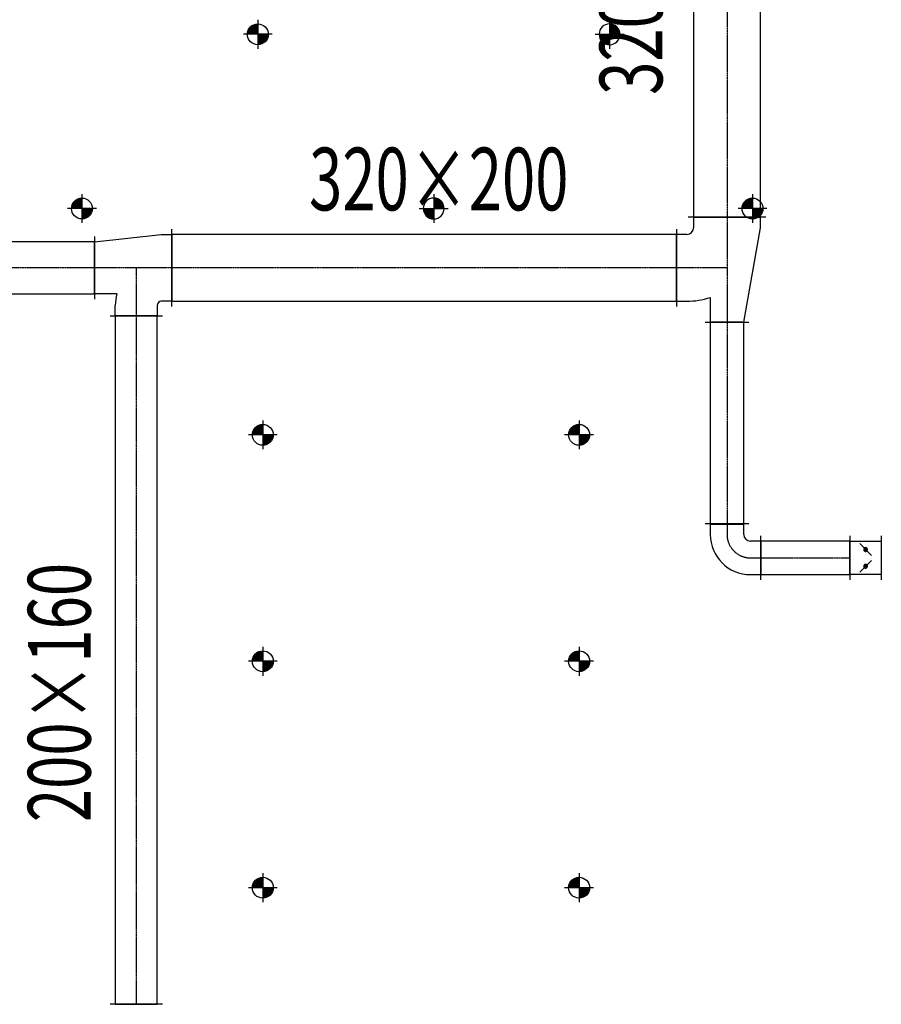
# Model space of a CAD drawing. Extents: x 909070 to 1492824, y -1424636 to -631217.
# Drawn here: x 1400042 to 1404162, y -1302180 to -1297469 of the extents above; entities that cross this region are included whole.
import ezdxf
from ezdxf.enums import TextEntityAlignment as Align

# ---------------------------------------------------------------- set-up
doc = ezdxf.new("R2010")
doc.units = 0
doc.header["$LTSCALE"] = 10
doc.linetypes.add('CENTER2', pattern=[1.125, 0.75, -0.125, 0.125, -0.125])
doc.layers.add('5-电源-照明-设备', color=1, linetype='Continuous', lineweight=25)
for name, color, linetype in [('ACS_PFG_BZ', 3, 'Continuous'), ('DUCT-新风中心线', 5, 'CENTER2'), ('DUCT-新风法兰', 2, 'Continuous'), ('DUCT-新风管', 3, 'Continuous'), ('DUCT-新风管端线', 2, 'Continuous'), ('DUCT-新风阀门', 7, 'Continuous')]:
    doc.layers.add(name, color=color, linetype=linetype)
doc.styles.add('暖通文字02', font='txt.shx', dxfattribs={"width": 0.7, "bigfont": 'gbhzfs.shx'})

# ---------------------------------------------------------------- blocks, each defined once
blk = doc.blocks.new('fgghjj')
at = {"layer": '5-电源-照明-设备'}
h = blk.add_hatch(color=1, dxfattribs=at)
h.dxf.hatch_style = 1
edge = h.paths.add_edge_path()
edge.add_arc((0, 0), 50, 90, 180)
edge.add_line((-50, 0), (0, 0))
edge.add_line((0, 0), (0, 50))
h = blk.add_hatch(color=1, dxfattribs=at)
h.dxf.hatch_style = 1
edge = h.paths.add_edge_path()
edge.add_arc((0, 0), 50, 270, 360)
edge.add_line((50, 0), (0, 0))
edge.add_line((0, 0), (0, -50))
at = {"layer": '5-电源-照明-设备', "color": 1}
for p, q in [((0, 69.1), (0, -69.1)), ((69.1, 0), (-69.1, 0))]:
    blk.add_line(p, q, dxfattribs=at)
blk.add_circle((0, 0), 50, dxfattribs=at)

msp = doc.modelspace()

# ---------------------------------------------------------------- linework, layer by layer
at = {"layer": 'DUCT-新风中心线'}
for p, q in [((1403424.5, -1296214.3), (1403424.5, -1298413.9)), ((1403424.5, -1298414.1), (1403424.5, -1298656.1)), ((1400399.1, -1298656.1), (1394977.5, -1298656.1)), ((1400599.3, -1298656.1), (1400399.3, -1298656.1)), ((1400769.3, -1298656.1), (1400599.3, -1298656.1)), ((1400599.3, -1298656.1), (1400599.3, -1298886.1)), ((1403182.3, -1298656.1), (1400769.5, -1298656.1)), ((1403424.5, -1298656.1), (1403182.5, -1298656.1)), ((1403424.5, -1298656.1), (1403424.5, -1298916.1)), ((1400599.3, -1298886.3), (1400599.3, -1302180.2)), ((1403424.5, -1298916.3), (1403424.5, -1299881.9)), ((1403424.5, -1299882.1), (1403424.5, -1299932.1)), ((1403536.5, -1300044.1), (1403586.5, -1300044.1)), ((1403586.7, -1300044.1), (1404012, -1300044.1))]:
    msp.add_line(p, q, dxfattribs=at)
msp.add_arc((1403536.5, -1299932.1), 112, 180, 270, dxfattribs=at)
at = {"layer": 'DUCT-新风法兰'}
for p, q in [((1403609.5, -1298414), (1403239.5, -1298414)), ((1400399.2, -1298506.1), (1400399.2, -1298806.1)), ((1400769.4, -1298841.1), (1400769.4, -1298471.1)), ((1403182.4, -1298471.1), (1403182.4, -1298841.1)), ((1400474.3, -1298886.2), (1400724.3, -1298886.2)), ((1403319.5, -1298916.2), (1403529.5, -1298916.2)), ((1403529.5, -1299882), (1403319.5, -1299882)), ((1403586.6, -1300149.1), (1403586.6, -1299939.1)), ((1404012.1, -1299939.1), (1404012.1, -1300149.1)), ((1404162.3, -1299939.1), (1404162.3, -1300149.1)), ((1400724.3, -1302180.3), (1400474.3, -1302180.3))]:
    msp.add_line(p, q, dxfattribs=at)
at = {"layer": 'DUCT-新风管'}
for p, q in [((1403264.5, -1296214.3), (1403264.5, -1298413.9)), ((1403584.5, -1298413.9), (1403584.5, -1296214.3)), ((1403264.5, -1298414.1), (1403264.5, -1298464.1)), ((1403584.5, -1298464.1), (1403584.5, -1298414.1)), ((1403504.5, -1298916.1), (1403584.5, -1298464.1)), ((1400399.3, -1298531.1), (1400719.3, -1298496.1)), ((1400719.3, -1298496.1), (1400769.3, -1298496.1)), ((1403182.3, -1298496.1), (1400769.5, -1298496.1)), ((1403232.5, -1298496.1), (1403182.5, -1298496.1)), ((1400399.1, -1298531.1), (1394977.5, -1298531.1)), ((1394977.5, -1298781.1), (1400399.1, -1298781.1)), ((1400506.3, -1298781.1), (1400399.3, -1298781.1)), ((1403344.5, -1298797.8), (1403344.5, -1298916.1)), ((1400499.3, -1298886.1), (1400499.3, -1298836.1)), ((1400699.3, -1298836.1), (1400699.3, -1298886.1)), ((1400769.3, -1298816.1), (1400719.3, -1298816.1)), ((1400769.5, -1298816.1), (1403182.3, -1298816.1)), ((1403182.5, -1298816.1), (1403232.5, -1298816.1)), ((1400499.3, -1298886.3), (1400499.3, -1302180.2)), ((1400699.3, -1302180.2), (1400699.3, -1298886.3)), ((1403344.5, -1298916.3), (1403344.5, -1299881.9)), ((1403504.5, -1299881.9), (1403504.5, -1298916.3)), ((1403344.5, -1299882.1), (1403344.5, -1299932.1)), ((1403504.5, -1299932.1), (1403504.5, -1299882.1)), ((1403586.5, -1299964.1), (1403536.5, -1299964.1)), ((1404012, -1299964.1), (1403586.7, -1299964.1)), ((1403536.5, -1300124.1), (1403586.5, -1300124.1)), ((1403586.7, -1300124.1), (1404012, -1300124.1))]:
    msp.add_line(p, q, dxfattribs=at)
for centre, radius, start, end in [((1403232.5, -1298464.1), 32, 270, 0), ((1400719.3, -1298836.1), 220, 165.5225, 180), ((1403232.5, -1298464.1), 352, 270, 288.553), ((1400719.3, -1298836.1), 20, 90, 180), ((1403536.5, -1299932.1), 192, 180, 270), ((1403536.5, -1299932.1), 32, 180, 270)]:
    msp.add_arc(centre, radius, start, end, dxfattribs=at)
at = {"layer": 'DUCT-新风管端线'}
for p, q in [((1403264.5, -1298413.9), (1403584.5, -1298413.9)), ((1403584.5, -1298414.1), (1403264.5, -1298414.1)), ((1400769.3, -1298496.1), (1400769.3, -1298816.1)), ((1400769.5, -1298496.1), (1400769.5, -1298816.1)), ((1403182.3, -1298816.1), (1403182.3, -1298496.1)), ((1403182.5, -1298496.1), (1403182.5, -1298816.1)), ((1400399.1, -1298781.1), (1400399.1, -1298531.1)), ((1400399.3, -1298781.1), (1400399.3, -1298531.1)), ((1400699.3, -1298886.1), (1400499.3, -1298886.1)), ((1400699.3, -1298886.3), (1400499.3, -1298886.3)), ((1403344.5, -1298916.1), (1403504.5, -1298916.1)), ((1403504.5, -1298916.3), (1403344.5, -1298916.3)), ((1403344.5, -1299881.9), (1403504.5, -1299881.9)), ((1403344.5, -1299882.1), (1403504.5, -1299882.1)), ((1403586.5, -1300124.1), (1403586.5, -1299964.1)), ((1403586.7, -1299964.1), (1403586.7, -1300124.1)), ((1404012, -1300124.1), (1404012, -1299964.1)), ((1404012.2, -1299964.1), (1404012.2, -1300124.1)), ((1404162.2, -1299964.1), (1404162.2, -1300124.1)), ((1400499.3, -1302180.2), (1400699.3, -1302180.2))]:
    msp.add_line(p, q, dxfattribs=at)
at = {"layer": 'DUCT-新风阀门'}
for p, q in [((1404012.2, -1299964.1), (1404162.2, -1299964.1)), ((1404115.2, -1300032.1), (1404059.2, -1299976.1)), ((1404078.7, -1300001.6), (1404078.3, -1300003.3)), ((1404078.3, -1300003.3), (1404078.3, -1300005)), ((1404078.3, -1300005), (1404078.7, -1300006.6)), ((1404079.3, -1300000.1), (1404078.7, -1300001.6)), ((1404078.7, -1300006.6), (1404079.3, -1300008.2)), ((1404080.2, -1299998.7), (1404079.3, -1300000.1)), ((1404079.3, -1300008.2), (1404080.2, -1300009.6)), ((1404081.4, -1299997.4), (1404080.2, -1299998.7)), ((1404080.2, -1300009.6), (1404081.4, -1300010.8)), ((1404081.4, -1300002.5), (1404081.2, -1300003.6)), ((1404081.2, -1300003.6), (1404081.2, -1300004.7)), ((1404081.2, -1300004.7), (1404081.4, -1300005.8)), ((1404082.7, -1299996.5), (1404081.4, -1299997.4)), ((1404081.8, -1300001.4), (1404081.4, -1300002.5)), ((1404081.4, -1300005.8), (1404081.8, -1300006.9)), ((1404081.4, -1300010.8), (1404082.7, -1300011.8)), ((1404082.4, -1300000.4), (1404081.8, -1300001.4)), ((1404081.8, -1300006.9), (1404082.4, -1300007.9)), ((1404083.2, -1299999.6), (1404082.4, -1300000.4)), ((1404082.4, -1300007.9), (1404083.2, -1300008.7)), ((1404084.3, -1299995.8), (1404082.7, -1299996.5)), ((1404082.7, -1300011.8), (1404084.3, -1300012.5)), ((1404083, -1300002.9), (1404082.9, -1300003.7)), ((1404082.9, -1300003.7), (1404082.9, -1300004.6)), ((1404082.9, -1300004.6), (1404083, -1300005.4)), ((1404083.3, -1300002.2), (1404083, -1300002.9)), ((1404083, -1300005.4), (1404083.3, -1300006.1)), ((1404084.2, -1299998.9), (1404083.2, -1299999.6)), ((1404083.2, -1300008.7), (1404084.2, -1300009.3)), ((1404083.8, -1300001.5), (1404083.3, -1300002.2)), ((1404083.3, -1300006.1), (1404083.8, -1300006.8)), ((1404084.3, -1300000.9), (1404083.8, -1300001.5)), ((1404083.8, -1300006.8), (1404084.3, -1300007.4)), ((1404085.2, -1299998.5), (1404084.2, -1299998.9)), ((1404084.2, -1300009.3), (1404085.2, -1300009.8)), ((1404085.9, -1299995.4), (1404084.3, -1299995.8)), ((1404085, -1300000.4), (1404084.3, -1300000.9)), ((1404084.3, -1300007.4), (1404085, -1300007.9)), ((1404084.3, -1300012.5), (1404085.9, -1300012.9)), ((1404085.8, -1300000.1), (1404085, -1300000.4)), ((1404085, -1300007.9), (1404085.8, -1300008.2)), ((1404086.3, -1299998.2), (1404085.2, -1299998.5)), ((1404085.2, -1300009.8), (1404086.3, -1300010.1)), ((1404086.5, -1299999.9), (1404085.8, -1300000.1)), ((1404085.8, -1300008.2), (1404086.5, -1300008.4)), ((1404087.6, -1299995.3), (1404085.9, -1299995.4)), ((1404085.9, -1300012.9), (1404087.6, -1300013)), ((1404087.4, -1299998.1), (1404086.3, -1299998.2)), ((1404086.3, -1300010.1), (1404087.4, -1300010.1)), ((1404087.4, -1299999.9), (1404086.5, -1299999.9)), ((1404086.5, -1300008.4), (1404087.4, -1300008.4)), ((1404088.6, -1299998.3), (1404087.4, -1299998.1)), ((1404088.2, -1300000), (1404087.4, -1299999.9)), ((1404087.4, -1300008.4), (1404088.2, -1300008.3)), ((1404087.4, -1300010.1), (1404088.6, -1300010)), ((1404089.2, -1299995.5), (1404087.6, -1299995.3)), ((1404087.6, -1300013), (1404089.2, -1300012.8)), ((1404088.9, -1300000.2), (1404088.2, -1300000)), ((1404088.2, -1300008.3), (1404088.9, -1300008)), ((1404089.7, -1299998.7), (1404088.6, -1299998.3)), ((1404088.6, -1300010), (1404089.7, -1300009.6)), ((1404089.6, -1300000.6), (1404088.9, -1300000.2)), ((1404088.9, -1300008), (1404089.6, -1300007.6)), ((1404090.8, -1299996.1), (1404089.2, -1299995.5)), ((1404089.2, -1300012.8), (1404090.8, -1300012.2)), ((1404090.3, -1300001.2), (1404089.6, -1300000.6)), ((1404089.6, -1300007.6), (1404090.3, -1300007.1)), ((1404090.6, -1299999.3), (1404089.7, -1299998.7)), ((1404089.7, -1300009.6), (1404090.6, -1300009)), ((1404090.8, -1300001.8), (1404090.3, -1300001.2)), ((1404090.3, -1300007.1), (1404090.8, -1300006.5)), ((1404091.5, -1300000), (1404090.6, -1299999.3)), ((1404090.6, -1300009), (1404091.5, -1300008.3)), ((1404092.3, -1299996.9), (1404090.8, -1299996.1)), ((1404091.1, -1300002.5), (1404090.8, -1300001.8)), ((1404090.8, -1300006.5), (1404091.1, -1300005.7)), ((1404090.8, -1300012.2), (1404092.3, -1300011.4)), ((1404091.4, -1300003.3), (1404091.1, -1300002.5)), ((1404091.1, -1300005.7), (1404091.4, -1300005)), ((1404091.4, -1300004.1), (1404091.4, -1300003.3)), ((1404091.4, -1300005), (1404091.4, -1300004.1)), ((1404092.2, -1300000.9), (1404091.5, -1300000)), ((1404091.5, -1300008.3), (1404092.2, -1300007.4)), ((1404092.7, -1300001.9), (1404092.2, -1300000.9)), ((1404092.2, -1300007.4), (1404092.7, -1300006.4)), ((1404093.6, -1299998), (1404092.3, -1299996.9)), ((1404092.3, -1300011.4), (1404093.6, -1300010.3)), ((1404093.1, -1300003), (1404092.7, -1300001.9)), ((1404092.7, -1300006.4), (1404093.1, -1300005.3)), ((1404093.2, -1300004.1), (1404093.1, -1300003)), ((1404093.1, -1300005.3), (1404093.2, -1300004.1)), ((1404094.6, -1299999.4), (1404093.6, -1299998)), ((1404093.6, -1300010.3), (1404094.6, -1300008.9)), ((1404095.4, -1300000.9), (1404094.6, -1299999.4)), ((1404094.6, -1300008.9), (1404095.4, -1300007.4)), ((1404095.9, -1300002.5), (1404095.4, -1300000.9)), ((1404095.4, -1300007.4), (1404095.9, -1300005.8)), ((1404096, -1300004.1), (1404095.9, -1300002.5)), ((1404095.9, -1300005.8), (1404096, -1300004.1)), ((1404115.2, -1300056.1), (1404059.2, -1300112.1)), ((1404078.7, -1300081.6), (1404078.3, -1300083.3)), ((1404078.3, -1300083.3), (1404078.3, -1300085)), ((1404078.3, -1300085), (1404078.7, -1300086.6)), ((1404079.3, -1300080.1), (1404078.7, -1300081.6)), ((1404078.7, -1300086.6), (1404079.3, -1300088.2)), ((1404080.2, -1300078.7), (1404079.3, -1300080.1)), ((1404079.3, -1300088.2), (1404080.2, -1300089.6)), ((1404081.4, -1300077.4), (1404080.2, -1300078.7)), ((1404080.2, -1300089.6), (1404081.4, -1300090.8)), ((1404081.4, -1300082.5), (1404081.2, -1300083.6)), ((1404081.2, -1300083.6), (1404081.2, -1300084.7)), ((1404081.2, -1300084.7), (1404081.4, -1300085.8)), ((1404082.7, -1300076.5), (1404081.4, -1300077.4)), ((1404081.8, -1300081.4), (1404081.4, -1300082.5)), ((1404081.4, -1300085.8), (1404081.8, -1300086.9)), ((1404081.4, -1300090.8), (1404082.7, -1300091.8)), ((1404082.4, -1300080.4), (1404081.8, -1300081.4)), ((1404081.8, -1300086.9), (1404082.4, -1300087.9)), ((1404083.2, -1300079.6), (1404082.4, -1300080.4)), ((1404082.4, -1300087.9), (1404083.2, -1300088.7)), ((1404084.3, -1300075.8), (1404082.7, -1300076.5)), ((1404082.7, -1300091.8), (1404084.3, -1300092.5)), ((1404083, -1300082.9), (1404082.9, -1300083.7)), ((1404082.9, -1300083.7), (1404082.9, -1300084.6)), ((1404082.9, -1300084.6), (1404083, -1300085.4)), ((1404083.3, -1300082.2), (1404083, -1300082.9)), ((1404083, -1300085.4), (1404083.3, -1300086.1)), ((1404084.2, -1300078.9), (1404083.2, -1300079.6)), ((1404083.2, -1300088.7), (1404084.2, -1300089.3)), ((1404083.8, -1300081.5), (1404083.3, -1300082.2)), ((1404083.3, -1300086.1), (1404083.8, -1300086.8)), ((1404084.3, -1300080.9), (1404083.8, -1300081.5)), ((1404083.8, -1300086.8), (1404084.3, -1300087.4)), ((1404085.2, -1300078.5), (1404084.2, -1300078.9)), ((1404084.2, -1300089.3), (1404085.2, -1300089.8)), ((1404085.9, -1300075.4), (1404084.3, -1300075.8)), ((1404085, -1300080.4), (1404084.3, -1300080.9)), ((1404084.3, -1300087.4), (1404085, -1300087.9)), ((1404084.3, -1300092.5), (1404085.9, -1300092.9)), ((1404085.8, -1300080.1), (1404085, -1300080.4)), ((1404085, -1300087.9), (1404085.8, -1300088.2)), ((1404086.3, -1300078.2), (1404085.2, -1300078.5)), ((1404085.2, -1300089.8), (1404086.3, -1300090.1)), ((1404086.5, -1300079.9), (1404085.8, -1300080.1)), ((1404085.8, -1300088.2), (1404086.5, -1300088.4)), ((1404087.6, -1300075.3), (1404085.9, -1300075.4)), ((1404085.9, -1300092.9), (1404087.6, -1300093)), ((1404087.4, -1300078.1), (1404086.3, -1300078.2)), ((1404086.3, -1300090.1), (1404087.4, -1300090.1)), ((1404087.4, -1300079.9), (1404086.5, -1300079.9)), ((1404086.5, -1300088.4), (1404087.4, -1300088.4)), ((1404088.6, -1300078.3), (1404087.4, -1300078.1)), ((1404088.2, -1300080), (1404087.4, -1300079.9)), ((1404087.4, -1300088.4), (1404088.2, -1300088.3)), ((1404087.4, -1300090.1), (1404088.6, -1300090)), ((1404089.2, -1300075.5), (1404087.6, -1300075.3)), ((1404087.6, -1300093), (1404089.2, -1300092.8)), ((1404088.9, -1300080.2), (1404088.2, -1300080)), ((1404088.2, -1300088.3), (1404088.9, -1300088)), ((1404089.7, -1300078.7), (1404088.6, -1300078.3)), ((1404088.6, -1300090), (1404089.7, -1300089.6)), ((1404089.6, -1300080.6), (1404088.9, -1300080.2)), ((1404088.9, -1300088), (1404089.6, -1300087.6)), ((1404090.8, -1300076.1), (1404089.2, -1300075.5)), ((1404089.2, -1300092.8), (1404090.8, -1300092.2)), ((1404090.3, -1300081.2), (1404089.6, -1300080.6)), ((1404089.6, -1300087.6), (1404090.3, -1300087.1)), ((1404090.6, -1300079.3), (1404089.7, -1300078.7)), ((1404089.7, -1300089.6), (1404090.6, -1300089)), ((1404090.8, -1300081.8), (1404090.3, -1300081.2)), ((1404090.3, -1300087.1), (1404090.8, -1300086.5)), ((1404091.5, -1300080), (1404090.6, -1300079.3)), ((1404090.6, -1300089), (1404091.5, -1300088.3)), ((1404092.3, -1300076.9), (1404090.8, -1300076.1)), ((1404091.1, -1300082.5), (1404090.8, -1300081.8)), ((1404090.8, -1300086.5), (1404091.1, -1300085.7)), ((1404090.8, -1300092.2), (1404092.3, -1300091.4)), ((1404091.4, -1300083.3), (1404091.1, -1300082.5)), ((1404091.1, -1300085.7), (1404091.4, -1300085)), ((1404091.4, -1300084.1), (1404091.4, -1300083.3)), ((1404091.4, -1300085), (1404091.4, -1300084.1)), ((1404092.2, -1300080.9), (1404091.5, -1300080)), ((1404091.5, -1300088.3), (1404092.2, -1300087.4)), ((1404092.7, -1300081.9), (1404092.2, -1300080.9)), ((1404092.2, -1300087.4), (1404092.7, -1300086.4)), ((1404093.6, -1300078), (1404092.3, -1300076.9)), ((1404092.3, -1300091.4), (1404093.6, -1300090.3)), ((1404093.1, -1300083), (1404092.7, -1300081.9)), ((1404092.7, -1300086.4), (1404093.1, -1300085.3)), ((1404093.2, -1300084.1), (1404093.1, -1300083)), ((1404093.1, -1300085.3), (1404093.2, -1300084.1)), ((1404094.6, -1300079.4), (1404093.6, -1300078)), ((1404093.6, -1300090.3), (1404094.6, -1300088.9)), ((1404095.4, -1300080.9), (1404094.6, -1300079.4)), ((1404094.6, -1300088.9), (1404095.4, -1300087.4)), ((1404095.9, -1300082.5), (1404095.4, -1300080.9)), ((1404095.4, -1300087.4), (1404095.9, -1300085.8)), ((1404096, -1300084.1), (1404095.9, -1300082.5)), ((1404095.9, -1300085.8), (1404096, -1300084.1)), ((1404162.2, -1300124.1), (1404012.2, -1300124.1))]:
    msp.add_line(p, q, dxfattribs=at)

# ---------------------------------------------------------------- block references
at = {"color": 8}
for p in [(1401180.7, -1297538.9), (1400339.6, -1298372.2), (1403546.2, -1298372.2), (1403546.2, -1298372.2), (1401204.6, -1299455.6), (1402717.1, -1299455.6), (1401204.6, -1300538.9), (1402717.1, -1300538.9), (1401204.6, -1301622.3), (1402717.1, -1301622.3)]:
    msp.add_blockref('fgghjj', p, dxfattribs=at)
at = {"color": 8, "xscale": -1}
for p in [(1402862.9, -1297538.9), (1402021.8, -1298372.2)]:
    msp.add_blockref('fgghjj', p, dxfattribs=at)

# ---------------------------------------------------------------- texts
at = {"layer": 'ACS_PFG_BZ', "style": '暖通文字02', "width": 0.7}
for s, p in [('320×200', (1403004.2, -1297208.3)), ('200×160', (1400270.1, -1300688.3))]:
    msp.add_text(s, height=300, rotation=90, dxfattribs=at).set_placement(p, align=Align.MIDDLE)
msp.add_text('320×200', height=300, dxfattribs=at).set_placement((1402046, -1298270.2), align=Align.MIDDLE)

doc.saveas('drawing.dxf')
